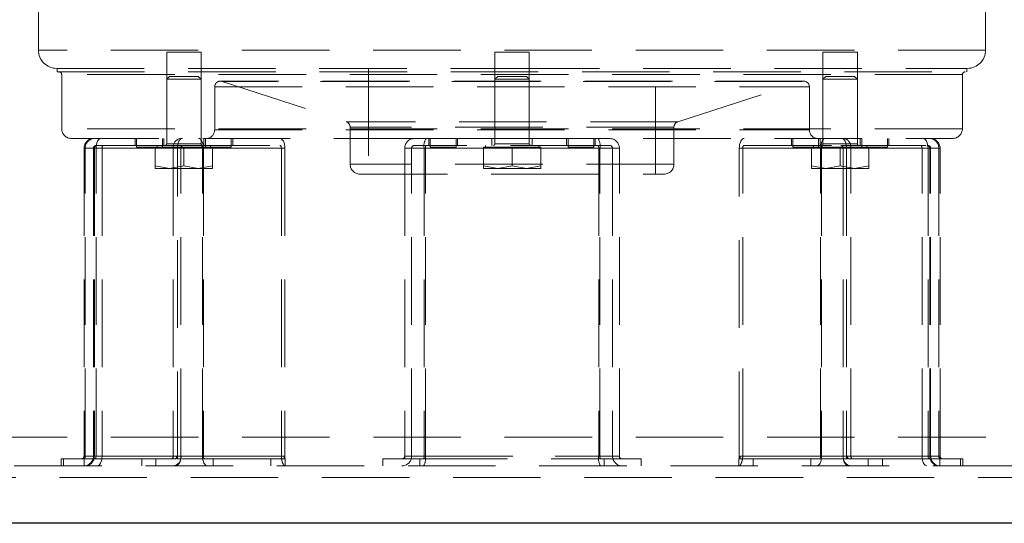
# Model space of a CAD drawing. Units: millimetres. Extents: x 48 to 4992, y 48 to 3516.
# Drawn here: x 1054 to 1226, y 1087 to 1175 of the extents above; entities that cross this region are included whole.
import ezdxf

# ---------------------------------------------------------------- set-up
doc = ezdxf.new("R2010")
doc.units = ezdxf.units.MM
doc.header["$LTSCALE"] = 12
doc.linetypes.add('SLD-Dashed', pattern=[1.905, 1.27, -0.635])
doc.linetypes.add('SLD-Solid', pattern=[0])

msp = doc.modelspace()

# ---------------------------------------------------------------- linework, layer by layer
at = {"color": 7, "linetype": 'SLD-Dashed', "lineweight": 18}
for p, q in [((1057.48, 1248.2), (1057.48, 1169.6)), ((1222.48, 1169.6), (1222.48, 1248.2)), ((1222.48, 1169.6), (1057.48, 1169.6)), ((1082.82, 1169.2), (1079.82, 1169.2)), ((1079.82, 1169.2), (1079.82, 1154.2)), ((1085.82, 1169.2), (1082.82, 1169.2)), ((1085.82, 1154.2), (1085.82, 1169.2)), ((1139.98, 1169.2), (1136.98, 1169.2)), ((1136.98, 1169.2), (1136.98, 1154.2)), ((1142.98, 1169.2), (1139.98, 1169.2)), ((1142.98, 1154.2), (1142.98, 1169.2)), ((1197.14, 1169.2), (1194.14, 1169.2)), ((1194.14, 1169.2), (1194.14, 1154.2)), ((1200.14, 1169.2), (1197.14, 1169.2)), ((1200.14, 1154.2), (1200.14, 1169.2)), ((1060.73, 1166.4), (1060.73, 1165.81)), ((1114.98, 1166.4), (1114.98, 1148)), ((1164.98, 1148), (1164.98, 1166.4)), ((1219.23, 1165.81), (1219.23, 1166.4)), ((1060.73, 1165.81), (1219.23, 1165.81)), ((1061.53, 1165.31), (1061.53, 1155.9)), ((1218.39, 1165.31), (1061.57, 1165.31)), ((1080.32, 1165), (1079.82, 1164.5)), ((1082.82, 1165), (1080.32, 1165)), ((1085.32, 1165), (1082.82, 1165)), ((1085.82, 1164.5), (1085.32, 1165)), ((1137.48, 1165), (1136.98, 1164.5)), ((1139.98, 1165), (1137.48, 1165)), ((1142.48, 1165), (1139.98, 1165)), ((1142.98, 1164.5), (1142.48, 1165)), ((1194.64, 1165), (1194.14, 1164.5)), ((1197.14, 1165), (1194.64, 1165)), ((1199.64, 1165), (1197.14, 1165)), ((1200.14, 1164.5), (1199.64, 1165)), ((1218.43, 1155.9), (1218.43, 1165.31)), ((1085.82, 1164.5), (1079.82, 1164.5)), ((1079.82, 1164.5), (1079.82, 1153.25)), ((1085.82, 1153.25), (1085.82, 1164.5)), ((1088.18, 1163.18), (1191.78, 1163.18)), ((1088.18, 1163.18), (1088.18, 1155.7)), ((1190.78, 1164.18), (1089.18, 1164.18)), ((1089.49, 1164.13), (1111.09, 1157.11)), ((1190.46, 1164.13), (1089.5, 1164.13)), ((1142.98, 1164.5), (1136.98, 1164.5)), ((1136.98, 1164.5), (1136.98, 1153.25)), ((1142.98, 1153.25), (1142.98, 1164.5)), ((1168.87, 1157.11), (1190.47, 1164.13)), ((1191.78, 1155.7), (1191.78, 1163.18)), ((1200.14, 1164.5), (1194.14, 1164.5)), ((1194.14, 1164.5), (1194.14, 1153.25)), ((1200.14, 1153.25), (1200.14, 1164.5)), ((1168.86, 1157.11), (1111.1, 1157.11)), ((1168.18, 1156.16), (1111.78, 1156.16)), ((1111.78, 1156.16), (1111.78, 1149.7)), ((1168.18, 1149.7), (1168.18, 1156.16)), ((1218.39, 1155.9), (1061.57, 1155.9)), ((1088.18, 1155.7), (1191.78, 1155.7)), ((1082.55, 1153), (1068.81, 1153)), ((1074.32, 1154.2), (1074.32, 1153)), ((1074.57, 1154.2), (1074.57, 1152.7)), ((1074.57, 1152.7), (1079.07, 1152.7)), ((1077.82, 1152.7), (1077.82, 1149.45)), ((1078.17, 1153), (1078.17, 1152.7)), ((1079.07, 1152.7), (1079.07, 1154.2)), ((1082.82, 1152.7), (1079.07, 1152.7)), ((1079.32, 1153), (1079.32, 1154.2)), ((1085.78, 1153.25), (1079.87, 1153.25)), ((1082.55, 1153), (1099.55, 1153)), ((1082.82, 1149.45), (1082.82, 1152.7)), ((1087.82, 1152.7), (1082.82, 1152.7)), ((1086.32, 1153), (1086.32, 1154.2)), ((1086.57, 1154.2), (1086.57, 1152.7)), ((1087.47, 1152.7), (1087.47, 1153)), ((1087.82, 1149.45), (1087.82, 1152.7)), ((1087.82, 1152.7), (1091.07, 1152.7)), ((1091.07, 1152.7), (1091.07, 1154.2)), ((1091.32, 1153), (1091.32, 1154.2)), ((1125.48, 1154.2), (1125.48, 1153)), ((1125.73, 1154.2), (1125.73, 1152.7)), ((1125.73, 1152.7), (1130.23, 1152.7)), ((1130.23, 1152.7), (1130.23, 1154.2)), ((1130.48, 1153), (1130.48, 1154.2)), ((1134.98, 1152.7), (1134.98, 1149.45)), ((1139.98, 1152.7), (1134.98, 1152.7)), ((1135.33, 1153), (1135.33, 1152.7)), ((1136.48, 1154.2), (1136.48, 1153)), ((1142.93, 1153.25), (1137.03, 1153.25)), ((1139.98, 1149.45), (1139.98, 1152.7)), ((1144.98, 1152.7), (1139.98, 1152.7)), ((1143.48, 1153), (1143.48, 1154.2)), ((1144.63, 1152.7), (1144.63, 1153)), ((1144.98, 1149.45), (1144.98, 1152.7)), ((1149.48, 1154.2), (1149.48, 1153)), ((1149.73, 1154.2), (1149.73, 1152.7)), ((1149.73, 1152.7), (1154.23, 1152.7)), ((1154.23, 1152.7), (1154.23, 1154.2)), ((1154.48, 1153), (1154.48, 1154.2)), ((1180.41, 1153), (1197.41, 1153)), ((1188.64, 1154.2), (1188.64, 1153)), ((1188.89, 1154.2), (1188.89, 1152.7)), ((1188.89, 1152.7), (1191.14, 1152.7)), ((1191.14, 1152.7), (1192.14, 1152.7)), ((1192.14, 1152.7), (1192.14, 1149.45)), ((1197.14, 1152.7), (1192.14, 1152.7)), ((1192.49, 1153), (1192.49, 1152.7)), ((1193.39, 1152.7), (1193.39, 1154.2)), ((1193.64, 1154.2), (1193.64, 1153)), ((1200.09, 1153.25), (1194.18, 1153.25)), ((1197.14, 1149.45), (1197.14, 1152.7)), ((1200.89, 1152.7), (1197.14, 1152.7)), ((1211.15, 1153), (1197.41, 1153)), ((1200.64, 1154.2), (1200.64, 1153)), ((1200.89, 1154.2), (1200.89, 1152.7)), ((1200.89, 1152.7), (1203.14, 1152.7)), ((1201.79, 1152.7), (1201.79, 1153)), ((1202.14, 1149.45), (1202.14, 1152.7)), ((1203.14, 1152.7), (1205.39, 1152.7)), ((1205.39, 1152.7), (1205.39, 1154.2)), ((1205.64, 1153), (1205.64, 1154.2)), ((1067.52, 1152.5), (1065.42, 1152.5)), ((1065.42, 1152.5), (1065.42, 1098.9)), ((1065.64, 1098.9), (1065.64, 1152.5)), ((1065.64, 1152.5), (1080.96, 1152.5)), ((1068.56, 1152.5), (1067.06, 1152.5)), ((1067.06, 1152.5), (1067.06, 1098.9)), ((1067.22, 1152.5), (1067.22, 1098.9)), ((1082.31, 1152.5), (1067.22, 1152.5)), ((1081.7, 1152.5), (1067.52, 1152.5)), ((1067.52, 1098.9), (1067.52, 1152.5)), ((1082.3, 1152.5), (1068.56, 1152.5)), ((1068.56, 1152.5), (1068.56, 1098.9)), ((1080.96, 1152.5), (1086.22, 1152.5)), ((1080.96, 1152.5), (1080.96, 1098.9)), ((1081.7, 1098.4), (1081.7, 1152.5)), ((1082.3, 1098.9), (1082.3, 1152.5)), ((1082.31, 1098.9), (1082.31, 1152.5)), ((1086.06, 1152.5), (1082.31, 1152.5)), ((1086.06, 1152.5), (1099.8, 1152.5)), ((1086.06, 1098.9), (1086.06, 1152.5)), ((1086.22, 1152.5), (1100.4, 1152.5)), ((1086.22, 1152.5), (1086.22, 1098.9)), ((1099.8, 1152.5), (1099.8, 1098.9)), ((1100.4, 1152.5), (1100.4, 1098.4)), ((1124.66, 1152.5), (1121.28, 1152.5)), ((1121.28, 1152.5), (1121.28, 1098.9)), ((1122.48, 1152.5), (1124.89, 1152.5)), ((1122.48, 1098.9), (1122.48, 1152.5)), ((1155.3, 1152.5), (1124.66, 1152.5)), ((1124.66, 1152.5), (1124.66, 1098.9)), ((1124.89, 1152.5), (1155.07, 1152.5)), ((1124.89, 1098.9), (1124.89, 1152.5)), ((1155.07, 1152.5), (1157.48, 1152.5)), ((1155.07, 1152.5), (1155.07, 1098.9)), ((1155.3, 1098.9), (1155.3, 1152.5)), ((1158.68, 1152.5), (1155.3, 1152.5)), ((1157.48, 1152.5), (1157.48, 1098.9)), ((1158.68, 1098.9), (1158.68, 1152.5)), ((1179.56, 1098.4), (1179.56, 1152.5)), ((1179.56, 1152.5), (1193.74, 1152.5)), ((1180.16, 1098.9), (1180.16, 1152.5)), ((1180.16, 1152.5), (1193.9, 1152.5)), ((1193.74, 1152.5), (1199, 1152.5)), ((1193.74, 1098.9), (1193.74, 1152.5)), ((1193.9, 1152.5), (1193.9, 1098.9)), ((1197.65, 1152.5), (1193.9, 1152.5)), ((1212.74, 1152.5), (1197.65, 1152.5)), ((1197.65, 1152.5), (1197.65, 1098.9)), ((1197.66, 1152.5), (1197.66, 1098.9)), ((1211.4, 1152.5), (1197.66, 1152.5)), ((1198.26, 1152.5), (1198.26, 1098.4)), ((1212.44, 1152.5), (1198.26, 1152.5)), ((1199, 1152.5), (1214.32, 1152.5)), ((1199, 1098.9), (1199, 1152.5)), ((1211.4, 1152.5), (1212.9, 1152.5)), ((1211.4, 1098.9), (1211.4, 1152.5)), ((1212.44, 1152.5), (1212.44, 1098.9)), ((1212.44, 1152.5), (1214.54, 1152.5)), ((1212.74, 1098.9), (1212.74, 1152.5)), ((1212.9, 1098.9), (1212.9, 1152.5)), ((1214.32, 1152.5), (1214.32, 1098.9)), ((1214.54, 1098.9), (1214.54, 1152.5)), ((1077.82, 1149.45), (1080.32, 1149)), ((1077.82, 1149), (1077.82, 1149.45)), ((1080.32, 1149), (1082.82, 1149.45)), ((1082.82, 1149.45), (1085.32, 1149)), ((1085.32, 1149), (1087.82, 1149.45)), ((1087.82, 1149.45), (1087.82, 1149)), ((1168.18, 1149.7), (1111.78, 1149.7)), ((1134.98, 1149.45), (1137.48, 1149)), ((1134.98, 1149), (1134.98, 1149.45)), ((1137.48, 1149), (1139.98, 1149.45)), ((1139.98, 1149.45), (1142.48, 1149)), ((1142.48, 1149), (1144.98, 1149.45)), ((1144.98, 1149.45), (1144.98, 1149)), ((1192.14, 1149.45), (1194.64, 1149)), ((1192.14, 1149), (1192.14, 1149.45)), ((1194.64, 1149), (1197.14, 1149.45)), ((1197.14, 1149.45), (1199.64, 1149)), ((1199.64, 1149), (1202.14, 1149.45)), ((1202.14, 1149.45), (1202.14, 1149)), ((1077.82, 1149), (1080.32, 1149)), ((1080.32, 1149), (1085.32, 1149)), ((1085.32, 1149), (1087.82, 1149)), ((1134.98, 1149), (1137.48, 1149)), ((1137.48, 1149), (1142.48, 1149)), ((1142.48, 1149), (1144.98, 1149)), ((1192.14, 1149), (1194.64, 1149)), ((1194.64, 1149), (1199.64, 1149)), ((1199.64, 1149), (1202.14, 1149)), ((1633.98, 1102.2), (933.98, 1102.2)), ((1061.44, 1098.4), (1065.44, 1098.4)), ((1061.44, 1098.4), (1061.44, 1097.2)), ((1061.87, 1098.4), (1061.87, 1097.2)), ((1065.17, 1098.4), (1065.27, 1098.4)), ((1067.52, 1098.9), (1065.42, 1098.9)), ((1065.44, 1098.4), (1065.44, 1097.2)), ((1065.44, 1098.4), (1075.47, 1098.4)), ((1080.96, 1098.9), (1065.64, 1098.9)), ((1068.56, 1098.9), (1067.06, 1098.9)), ((1082.31, 1098.9), (1067.22, 1098.9)), ((1067.52, 1098.9), (1081.57, 1098.9)), ((1068.56, 1098.9), (1082.3, 1098.9)), ((1075.47, 1098.4), (1075.47, 1097.2)), ((1075.47, 1098.4), (1081.19, 1098.4)), ((1077.93, 1098.4), (1077.93, 1097.2)), ((1080.59, 1098.4), (1081.4, 1098.4)), ((1086.22, 1098.9), (1080.96, 1098.9)), ((1081.57, 1098.9), (1081.57, 1098.4)), ((1081.57, 1098.4), (1081.7, 1098.4)), ((1081.7, 1098.4), (1082.26, 1098.4)), ((1086.06, 1098.9), (1082.31, 1098.9)), ((1099.8, 1098.9), (1086.06, 1098.9)), ((1100.27, 1098.9), (1086.22, 1098.9)), ((1086.47, 1098.4), (1099.84, 1098.4)), ((1087.94, 1098.4), (1087.94, 1097.2)), ((1097.97, 1098.4), (1097.97, 1097.2)), ((1099.84, 1098.4), (1100.4, 1098.4)), ((1100.27, 1098.4), (1100.27, 1098.9)), ((1100.39, 1098.4), (1100.47, 1098.4)), ((1100.47, 1097.2), (1100.47, 1098.4)), ((1117.48, 1098.4), (1117.48, 1097.2)), ((1117.48, 1098.4), (1123.92, 1098.4)), ((1121.28, 1098.9), (1124.66, 1098.9)), ((1121.28, 1098.4), (1121.28, 1098.9)), ((1122.48, 1098.9), (1124.89, 1098.9)), ((1123.92, 1098.4), (1123.92, 1097.2)), ((1123.92, 1098.4), (1156.04, 1098.4)), ((1124.56, 1098.4), (1124.26, 1098.4)), ((1124.66, 1098.9), (1155.3, 1098.9)), ((1124.89, 1098.9), (1155.07, 1098.9)), ((1155.07, 1098.9), (1157.48, 1098.9)), ((1155.3, 1098.9), (1158.68, 1098.9)), ((1155.7, 1098.4), (1155.4, 1098.4)), ((1156.04, 1098.4), (1156.04, 1097.2)), ((1156.04, 1098.4), (1162.48, 1098.4)), ((1158.68, 1098.9), (1158.68, 1098.4)), ((1162.48, 1098.4), (1162.48, 1097.2)), ((1179.49, 1098.4), (1179.57, 1098.4)), ((1179.49, 1098.4), (1179.49, 1097.2)), ((1179.56, 1098.4), (1180.12, 1098.4)), ((1179.69, 1098.9), (1179.69, 1098.4)), ((1193.74, 1098.9), (1179.69, 1098.9)), ((1180.12, 1098.4), (1193.49, 1098.4)), ((1193.9, 1098.9), (1180.16, 1098.9)), ((1181.99, 1098.4), (1181.99, 1097.2)), ((1192.01, 1098.4), (1192.01, 1097.2)), ((1199, 1098.9), (1193.74, 1098.9)), ((1197.65, 1098.9), (1193.9, 1098.9)), ((1212.74, 1098.9), (1197.65, 1098.9)), ((1197.66, 1098.9), (1211.4, 1098.9)), ((1197.7, 1098.4), (1198.26, 1098.4)), ((1198.26, 1098.4), (1198.39, 1098.4)), ((1198.39, 1098.4), (1198.39, 1098.9)), ((1198.39, 1098.9), (1212.44, 1098.9)), ((1198.56, 1098.4), (1199.37, 1098.4)), ((1198.77, 1098.4), (1204.49, 1098.4)), ((1214.32, 1098.9), (1199, 1098.9)), ((1202.03, 1098.4), (1202.03, 1097.2)), ((1204.49, 1098.4), (1204.49, 1097.2)), ((1204.49, 1098.4), (1214.51, 1098.4)), ((1211.4, 1098.9), (1212.9, 1098.9)), ((1212.44, 1098.9), (1214.54, 1098.9)), ((1214.51, 1098.4), (1214.51, 1097.2)), ((1214.51, 1098.4), (1218.51, 1098.4)), ((1214.69, 1098.4), (1214.79, 1098.4)), ((1218.09, 1098.4), (1218.09, 1097.2)), ((1218.51, 1097.2), (1218.51, 1098.4)), ((938.98, 1097.2), (1628.98, 1097.2)), ((923.98, 1095.2), (1643.98, 1095.2))]:
    msp.add_line(p, q, dxfattribs=at)
at = {"color": 7, "linetype": 'SLD-Solid', "lineweight": 25}
msp.add_line((1643.98, 1087.2), (923.98, 1087.2), dxfattribs=at)
at = {"color": 7, "linetype": 'SLD-Dashed', "lineweight": 18, "flags": 128}
for points in [[(1067.52, 1152.5), (1067.54, 1152.84), (1067.59, 1153.15), (1067.66, 1153.45), (1067.77, 1153.71), (1067.9, 1153.92), (1068.05, 1154.07), (1068.21, 1154.17), (1068.37, 1154.2)], [(1068.81, 1153), (1068.76, 1152.99), (1068.72, 1152.97), (1068.67, 1152.92), (1068.64, 1152.86), (1068.6, 1152.78), (1068.58, 1152.7), (1068.57, 1152.6), (1068.56, 1152.5)], [(1082.55, 1154.2), (1082.38, 1154.17), (1082.22, 1154.07), (1082.08, 1153.92), (1081.95, 1153.71), (1081.84, 1153.45), (1081.76, 1153.15), (1081.72, 1152.84), (1081.7, 1152.5)], [(1082.3, 1152.5), (1082.3, 1152.6), (1082.32, 1152.7), (1082.34, 1152.78), (1082.37, 1152.86), (1082.41, 1152.92), (1082.45, 1152.97), (1082.5, 1152.99), (1082.55, 1153)], [(1085.37, 1154.2), (1085.54, 1154.17), (1085.7, 1154.07), (1085.84, 1153.92), (1085.97, 1153.71), (1086.08, 1153.45), (1086.16, 1153.15), (1086.2, 1152.84), (1086.22, 1152.5)], [(1086.06, 1152.5), (1086.06, 1152.6), (1086.04, 1152.7), (1086.02, 1152.78), (1085.99, 1152.86), (1085.95, 1152.92), (1085.91, 1152.97), (1085.86, 1152.99), (1085.81, 1153)], [(1100.4, 1152.5), (1100.38, 1152.84), (1100.33, 1153.15), (1100.26, 1153.45), (1100.15, 1153.71), (1100.02, 1153.92), (1099.87, 1154.07), (1099.72, 1154.17), (1099.55, 1154.2)], [(1099.55, 1153), (1099.6, 1152.99), (1099.64, 1152.97), (1099.69, 1152.92), (1099.73, 1152.86), (1099.76, 1152.78), (1099.78, 1152.7), (1099.79, 1152.6), (1099.8, 1152.5)], [(1180.41, 1154.2), (1180.24, 1154.17), (1180.08, 1154.07), (1179.94, 1153.92), (1179.81, 1153.71), (1179.7, 1153.45), (1179.62, 1153.15), (1179.58, 1152.84), (1179.56, 1152.5)], [(1180.16, 1152.5), (1180.16, 1152.6), (1180.18, 1152.7), (1180.2, 1152.78), (1180.23, 1152.86), (1180.27, 1152.92), (1180.31, 1152.97), (1180.36, 1152.99), (1180.41, 1153)], [(1193.74, 1152.5), (1193.75, 1152.84), (1193.8, 1153.15), (1193.88, 1153.45), (1193.99, 1153.71), (1194.12, 1153.92), (1194.26, 1154.07), (1194.42, 1154.17), (1194.59, 1154.2)], [(1194.15, 1153), (1194.1, 1152.99), (1194.05, 1152.97), (1194.01, 1152.92), (1193.97, 1152.86), (1193.94, 1152.78), (1193.92, 1152.7), (1193.9, 1152.6), (1193.9, 1152.5)], [(1198.26, 1152.5), (1198.24, 1152.84), (1198.2, 1153.15), (1198.12, 1153.45), (1198.01, 1153.71), (1197.88, 1153.92), (1197.74, 1154.07), (1197.58, 1154.17), (1197.41, 1154.2)], [(1197.41, 1153), (1197.46, 1152.99), (1197.51, 1152.97), (1197.55, 1152.92), (1197.59, 1152.86), (1197.62, 1152.78), (1197.64, 1152.7), (1197.66, 1152.6), (1197.66, 1152.5)], [(1211.4, 1152.5), (1211.39, 1152.6), (1211.38, 1152.7), (1211.35, 1152.78), (1211.32, 1152.86), (1211.29, 1152.92), (1211.24, 1152.97), (1211.2, 1152.99), (1211.15, 1153)], [(1211.59, 1154.2), (1211.75, 1154.17), (1211.91, 1154.07), (1212.06, 1153.92), (1212.19, 1153.71), (1212.29, 1153.45), (1212.37, 1153.15), (1212.42, 1152.84), (1212.44, 1152.5)], [(1067.52, 1098.9), (1067.52, 1098.81), (1067.5, 1098.71), (1067.48, 1098.63), (1067.45, 1098.55), (1067.41, 1098.49), (1067.37, 1098.44), (1067.32, 1098.41), (1067.27, 1098.4)], [(1067.71, 1097.2), (1067.88, 1097.24), (1068.04, 1097.33), (1068.18, 1097.49), (1068.31, 1097.7), (1068.42, 1097.96), (1068.5, 1098.25), (1068.55, 1098.57), (1068.56, 1098.9)], [(1086.06, 1098.9), (1086.08, 1098.57), (1086.13, 1098.25), (1086.21, 1097.96), (1086.31, 1097.7), (1086.44, 1097.49), (1086.59, 1097.33), (1086.75, 1097.24), (1086.91, 1097.2)], [(1086.47, 1098.4), (1086.42, 1098.41), (1086.38, 1098.44), (1086.33, 1098.49), (1086.29, 1098.55), (1086.26, 1098.63), (1086.24, 1098.71), (1086.23, 1098.81), (1086.22, 1098.9)], [(1193.05, 1097.2), (1193.21, 1097.24), (1193.37, 1097.33), (1193.52, 1097.49), (1193.65, 1097.7), (1193.75, 1097.96), (1193.83, 1098.25), (1193.88, 1098.57), (1193.9, 1098.9)], [(1193.74, 1098.9), (1193.73, 1098.81), (1193.72, 1098.71), (1193.7, 1098.63), (1193.66, 1098.55), (1193.63, 1098.49), (1193.58, 1098.44), (1193.54, 1098.41), (1193.49, 1098.4)], [(1211.4, 1098.9), (1211.41, 1098.57), (1211.46, 1098.25), (1211.54, 1097.96), (1211.65, 1097.7), (1211.77, 1097.49), (1211.92, 1097.33), (1212.08, 1097.24), (1212.25, 1097.2)], [(1212.69, 1098.4), (1212.64, 1098.41), (1212.59, 1098.44), (1212.55, 1098.49), (1212.51, 1098.55), (1212.48, 1098.63), (1212.46, 1098.71), (1212.44, 1098.81), (1212.44, 1098.9)]]:
    msp.add_lwpolyline(points, dxfattribs=at)
at = {"color": 7, "linetype": 'SLD-Dashed', "lineweight": 18}
for centre, radius, start, end in [((1060.68, 1169.6), 3.2, 180, 270), ((1219.28, 1169.6), 3.2, 270, 0), ((1061.03, 1165.31), 0.5, 0, 90), ((1218.93, 1165.31), 0.5, 90, 180), ((1089.18, 1163.18), 1, 90, 180), ((1089.18, 1163.18), 1, 72, 90), ((1190.78, 1163.18), 1, 90, 108), ((1190.78, 1163.18), 1, 0, 90), ((1110.78, 1156.16), 1, 0, 72), ((1169.18, 1156.16), 1, 108, 180), ((1063.23, 1155.9), 1.7, 180, 270), ((1086.68, 1155.7), 1.5, 270, 0), ((1193.28, 1155.7), 1.5, 180, 270), ((1216.73, 1155.9), 1.7, 270, 0), ((1067.12, 1152.5), 1.7, 90, 180), ((1067.3, 1152.55), 1.66, 91.6033, 181.5182), ((1067.56, 1152.5), 0.5, 90, 180), ((1067.71, 1152.52), 0.487, 91.5894, 181.5059), ((1079.57, 1153.25), 0.25, 270, 0), ((1082.49, 1152.69), 1.54, 99.2143, 186.9142), ((1082.76, 1152.56), 0.451, 99.2564, 186.9374), ((1086.07, 1153.25), 0.25, 180, 270), ((1122.98, 1152.5), 1.7, 90, 180), ((1122.98, 1152.5), 0.5, 90, 180), ((1127.09, 1152.91), 2.46, 148.3515, 189.563), ((1125.6, 1152.62), 0.72, 148.1602, 189.6083), ((1136.73, 1153.25), 0.25, 270, 0), ((1143.23, 1153.25), 0.25, 180, 270), ((1152.87, 1152.91), 2.46, 350.437, 31.6485), ((1154.36, 1152.62), 0.72, 350.3916, 31.8399), ((1156.98, 1152.5), 1.7, 0, 90), ((1156.98, 1152.5), 0.5, 0, 90), ((1193.89, 1153.25), 0.25, 270, 0), ((1197.2, 1152.56), 0.451, 353.0626, 80.7438), ((1197.47, 1152.69), 1.54, 353.0858, 80.7857), ((1200.39, 1153.25), 0.25, 180, 270), ((1212.25, 1152.52), 0.487, 358.4941, 88.4105), ((1212.4, 1152.5), 0.5, 0, 90), ((1212.66, 1152.55), 1.66, 358.4818, 88.3967), ((1212.84, 1152.5), 1.7, 0, 90), ((1113.48, 1149.7), 1.7, 180, 270), ((1166.48, 1149.7), 1.7, 270, 0), ((1064.92, 1098.9), 0.5, 270, 0), ((1065.16, 1098.89), 0.487, 271.6033, 1.5182), ((1065.36, 1098.9), 1.7, 270, 0), ((1065.56, 1098.86), 1.66, 271.5895, 1.5059), ((1080.52, 1098.85), 0.451, 279.2143, 6.9142), ((1080.79, 1098.72), 1.53, 279.2563, 6.9374), ((1079, 1098.9), 3.3, 351.3424, 0.0574), ((1103.1, 1098.9), 3.3, 179.9426, 188.6576), ((1120.78, 1098.9), 0.5, 270, 0), ((1120.78, 1098.9), 1.7, 270.0001, 0), ((1123.95, 1098.78), 0.724, 328.3515, 9.563), ((1122.48, 1098.5), 2.45, 328.1602, 9.6084), ((1157.48, 1098.5), 2.45, 170.3917, 211.8398), ((1156.01, 1098.78), 0.724, 170.437, 211.6485), ((1159.18, 1098.9), 1.7, 180, 270), ((1159.18, 1098.9), 0.5, 180, 270), ((1176.86, 1098.9), 3.3, 351.3424, 0.0574), ((1199.17, 1098.72), 1.53, 173.0626, 260.7437), ((1200.96, 1098.9), 3.3, 179.9426, 188.6576), ((1199.44, 1098.85), 0.451, 173.0858, 260.7857), ((1214.4, 1098.86), 1.66, 178.4941, 268.4105), ((1214.6, 1098.9), 1.7, 180, 270), ((1214.8, 1098.89), 0.487, 178.4818, 268.3967), ((1215.04, 1098.9), 0.5, 180, 270)]:
    msp.add_arc(centre, radius, start, end, dxfattribs=at)
for points, knots in [([(1060.68, 1166.4), (1060.74, 1166.4), (1060.87, 1166.4), (1061.92, 1166.4), (1063.64, 1166.4), (1066.15, 1166.4), (1069.44, 1166.4), (1073.51, 1166.4), (1078.31, 1166.4), (1083.81, 1166.4), (1089.9, 1166.4), (1096.49, 1166.4), (1103.46, 1166.4), (1110.69, 1166.4), (1118.06, 1166.4), (1125.42, 1166.4), (1132.72, 1166.4), (1137.56, 1166.4), (1139.98, 1166.4)], [0, 0, 0, 0, 0.0582507, 0.1164971, 0.1774686, 0.2399878, 0.3038027, 0.3686253, 0.4341375, 0.5, 0.5658625, 0.6313747, 0.6961973, 0.7600122, 0.8225314, 0.8835029, 0.9417525, 1, 1, 1, 1]), ([(1139.98, 1166.4), (1142.4, 1166.4), (1147.24, 1166.4), (1154.54, 1166.4), (1161.9, 1166.4), (1169.27, 1166.4), (1176.5, 1166.4), (1183.47, 1166.4), (1190.06, 1166.4), (1196.15, 1166.4), (1201.64, 1166.4), (1206.45, 1166.4), (1210.52, 1166.4), (1213.81, 1166.4), (1216.32, 1166.4), (1218.04, 1166.4), (1219.09, 1166.4), (1219.22, 1166.4), (1219.28, 1166.4)], [0, 0, 0, 0, 0.0582496, 0.1164971, 0.1774686, 0.2399878, 0.3038027, 0.3686253, 0.4341375, 0.5, 0.5658625, 0.6313747, 0.6961973, 0.7600122, 0.8225314, 0.8835029, 0.9417536, 1, 1, 1, 1]), ([(1063.23, 1154.2), (1063.29, 1154.2), (1063.41, 1154.2), (1064.43, 1154.2), (1066.09, 1154.2), (1068.52, 1154.2), (1071.71, 1154.2), (1075.64, 1154.2), (1080.3, 1154.2), (1085.61, 1154.2), (1091.51, 1154.2), (1097.88, 1154.2), (1104.63, 1154.2), (1111.63, 1154.2), (1118.77, 1154.2), (1125.89, 1154.2), (1132.96, 1154.2), (1137.64, 1154.2), (1139.98, 1154.2)], [0, 0, 0, 0, 0.0582508, 0.1164971, 0.1774686, 0.2399878, 0.3038027, 0.3686253, 0.4341375, 0.5, 0.5658625, 0.6313747, 0.6961973, 0.7600122, 0.8225314, 0.8835029, 0.9417526, 1, 1, 1, 1]), ([(1068.81, 1153), (1068.59, 1153), (1068.12, 1153), (1067.69, 1153), (1067.51, 1153), (1067.59, 1153), (1067.62, 1153)], [0, 0, 0, 0, 0.28372, 0.585017, 0.886313, 1, 1, 1, 1]), ([(1124.99, 1154.2), (1124.72, 1154.2), (1124.17, 1154.2), (1123.51, 1154.2), (1123.06, 1154.2), (1123.01, 1154.2), (1122.98, 1154.2)], [0, 0, 0, 0, 0.242474, 0.5, 0.757526, 1, 1, 1, 1]), ([(1124.99, 1153), (1124.72, 1153), (1124.17, 1153), (1123.51, 1153), (1123.06, 1153), (1123.01, 1153), (1122.98, 1153)], [0, 0, 0, 0, 0.242489, 0.5, 0.757511, 1, 1, 1, 1]), ([(1154.97, 1154.2), (1151.66, 1154.2), (1145.03, 1154.2), (1134.93, 1154.2), (1128.3, 1154.2), (1124.99, 1154.2)], [0, 0, 0, 0, 0.332954, 0.667062, 1, 1, 1, 1]), ([(1154.97, 1153), (1151.66, 1153), (1145.04, 1153), (1134.92, 1153), (1128.3, 1153), (1124.99, 1153)], [0, 0, 0, 0, 0.332933, 0.667051, 1, 1, 1, 1]), ([(1139.98, 1154.2), (1142.32, 1154.2), (1147, 1154.2), (1154.07, 1154.2), (1161.19, 1154.2), (1168.33, 1154.2), (1175.33, 1154.2), (1182.07, 1154.2), (1188.45, 1154.2), (1194.35, 1154.2), (1199.66, 1154.2), (1204.32, 1154.2), (1208.25, 1154.2), (1211.44, 1154.2), (1213.87, 1154.2), (1215.53, 1154.2), (1216.55, 1154.2), (1216.67, 1154.2), (1216.73, 1154.2)], [0, 0, 0, 0, 0.05825, 0.116497, 0.177469, 0.239988, 0.303803, 0.368625, 0.434138, 0.5, 0.565862, 0.631375, 0.696197, 0.760012, 0.822531, 0.883503, 0.941754, 1, 1, 1, 1]), ([(1154.97, 1154.2), (1155.23, 1154.2), (1155.79, 1154.2), (1156.45, 1154.2), (1156.9, 1154.2), (1156.95, 1154.2), (1156.98, 1154.2)], [0, 0, 0, 0, 0.242474, 0.5, 0.757526, 1, 1, 1, 1]), ([(1156.98, 1153), (1156.95, 1153), (1156.9, 1153), (1156.45, 1153), (1155.79, 1153), (1155.24, 1153), (1154.97, 1153)], [0, 0, 0, 0, 0.242489, 0.5, 0.757511, 1, 1, 1, 1]), ([(1212.06, 1153), (1211.98, 1153), (1211.77, 1153), (1211.38, 1153), (1211.15, 1153)], [0, 0, 0, 0, 0.392526, 1, 1, 1, 1]), ([(1212.84, 1154.2), (1212.82, 1154.2), (1212.79, 1154.2), (1212.56, 1154.2), (1212.5, 1154.2)], [0, 0, 0, 0, 0.71672, 1, 1, 1, 1]), ([(1113.48, 1148), (1113.57, 1148), (1113.74, 1148), (1114.96, 1148), (1116.41, 1148), (1118.23, 1148), (1121.11, 1148), (1124.65, 1148), (1127.77, 1148), (1130.95, 1148), (1135.03, 1148), (1138.36, 1148), (1139.98, 1148)], [0, 0, 0, 0, 0.1164776, 0.2399321, 0.3043145, 0.3686842, 0.5, 0.6313158, 0.6956982, 0.7600679, 0.8835224, 1, 1, 1, 1]), ([(1139.98, 1148), (1141.6, 1148), (1144.92, 1148), (1149.01, 1148), (1152.19, 1148), (1155.31, 1148), (1158.85, 1148), (1161.73, 1148), (1163.55, 1148), (1164.99, 1148), (1166.22, 1148), (1166.39, 1148), (1166.48, 1148)], [0, 0, 0, 0, 0.1164776, 0.2399321, 0.3043145, 0.3686842, 0.5, 0.6313158, 0.6956982, 0.7600679, 0.8835224, 1, 1, 1, 1]), ([(1065.56, 1098.4), (1065.44, 1098.4), (1065.01, 1098.4), (1064.96, 1098.4), (1064.92, 1098.4)], [0, 0, 0, 0, 0.283287, 1, 1, 1, 1]), ([(1081.57, 1098.9), (1081.57, 1098.85), (1081.56, 1098.74), (1081.5, 1098.59), (1081.41, 1098.48), (1081.3, 1098.41), (1081.23, 1098.41), (1081.19, 1098.4)], [0, 0, 0, 0, 0.204528, 0.408993, 0.615316, 0.827333, 1, 1, 1, 1]), ([(1081.19, 1097.2), (1081.33, 1097.22), (1081.62, 1097.25), (1081.94, 1097.53), (1082.16, 1097.92), (1082.23, 1098.25), (1082.26, 1098.4)], [0, 0, 0, 0, 0.259984, 0.520381, 0.773265, 1, 1, 1, 1]), ([(1082.44, 1098.4), (1082.74, 1098.4), (1083.55, 1098.4), (1085.01, 1098.4), (1086, 1098.4), (1086.47, 1098.4)], [0, 0, 0, 0, 0.232778, 0.627938, 1, 1, 1, 1]), ([(1099.84, 1098.4), (1099.87, 1098.23), (1099.94, 1097.88), (1100.12, 1097.48), (1100.28, 1097.24), (1100.36, 1097.22), (1100.39, 1097.2)], [0, 0, 0, 0, 0.258806, 0.517742, 0.77292, 1, 1, 1, 1]), ([(1100.39, 1098.4), (1100.38, 1098.41), (1100.36, 1098.42), (1100.32, 1098.51), (1100.29, 1098.65), (1100.27, 1098.79), (1100.27, 1098.87), (1100.27, 1098.9)], [0, 0, 0, 0, 0.227652, 0.455662, 0.674523, 0.884445, 1, 1, 1, 1]), ([(1179.69, 1098.9), (1179.69, 1098.85), (1179.68, 1098.74), (1179.66, 1098.59), (1179.63, 1098.48), (1179.6, 1098.41), (1179.58, 1098.41), (1179.57, 1098.4)], [0, 0, 0, 0, 0.204528, 0.408993, 0.615316, 0.827333, 1, 1, 1, 1]), ([(1179.57, 1097.2), (1179.61, 1097.22), (1179.69, 1097.25), (1179.86, 1097.53), (1180.03, 1097.92), (1180.09, 1098.25), (1180.12, 1098.4)], [0, 0, 0, 0, 0.259984, 0.520381, 0.773265, 1, 1, 1, 1]), ([(1193.49, 1098.4), (1193.96, 1098.4), (1194.94, 1098.4), (1196.41, 1098.4), (1197.22, 1098.4), (1197.52, 1098.4)], [0, 0, 0, 0, 0.372062, 0.767221, 1, 1, 1, 1]), ([(1197.7, 1098.4), (1197.74, 1098.23), (1197.81, 1097.88), (1198.06, 1097.48), (1198.38, 1097.24), (1198.64, 1097.22), (1198.77, 1097.2)], [0, 0, 0, 0, 0.258806, 0.517742, 0.77292, 1, 1, 1, 1]), ([(1198.77, 1098.4), (1198.72, 1098.41), (1198.63, 1098.42), (1198.51, 1098.51), (1198.43, 1098.65), (1198.39, 1098.79), (1198.39, 1098.87), (1198.39, 1098.9)], [0, 0, 0, 0, 0.227652, 0.455662, 0.674523, 0.884445, 1, 1, 1, 1]), ([(1066, 1097.2), (1065.88, 1097.2), (1065.45, 1097.2), (1065.4, 1097.2), (1065.36, 1097.2)], [0, 0, 0, 0, 0.281359, 1, 1, 1, 1])]:
    msp.add_open_spline(points, degree=3, knots=knots, dxfattribs=at)

doc.saveas('drawing.dxf')
